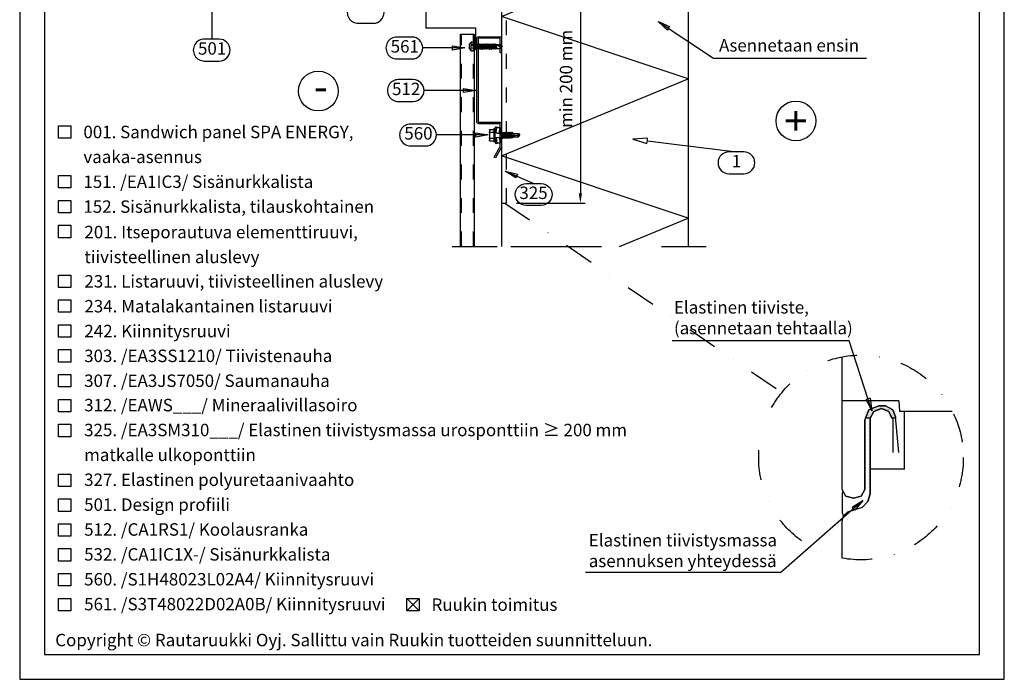
# Model space of a CAD drawing. Units: millimetres. Extents: x -128685 to -113904, y 35853 to 50158.
# Drawn here: x -121988 to -121196, y 48020 to 48551 of the extents above; entities that cross this region are included whole.
import ezdxf
from ezdxf.enums import TextEntityAlignment as Align

# ---------------------------------------------------------------- set-up
doc = ezdxf.new("R2010")
doc.units = ezdxf.units.MM
doc.header["$LTSCALE"] = 3
for name, pattern in [('DOT', [0.25, 0, -0.25]), ('KEL', [2.25, 1, -1.25]), ('PKEL', [5, 2, -1.5, 0, -1.5]), ('PKL', [7, 3, -2, 0, -2])]:
    doc.linetypes.add(name, pattern=pattern)
doc.layers.add('RUUKKI', color=7, linetype='Continuous')
doc.styles.add('arial', font='arial.ttf')
doc.styles.add('ROMANS', font='romans.shx')
doc.dimstyles.new('ISO-25', dxfattribs={"dimtxt": 2.5, "dimasz": 2.5, "dimexe": 1.25, "dimexo": 0.625, "dimtad": 1, "dimtxsty": 'Standard', "dimcen": 2.5, "dimadec": 0, "dimazin": 0, "dimtfac": 1, "dimtmove": 0, "dimatfit": 3, "dimldrblk": 'CLOSEDBLANK', "dimfxl": 1, "dimarcsym": 0})
doc.dimstyles.get("Standard").update_dxf_attribs({"dimtxt": 3, "dimasz": 2.5, "dimexe": 2.5, "dimexo": 2.5, "dimgap": 1.5, "dimtad": 0, "dimtih": 1, "dimtoh": 1, "dimzin": 0, "dimdsep": 46, "dimtxsty": 'ROMANS', "dimcen": -3, "dimdle": 1.25, "dimadec": 0, "dimazin": 0, "dimtfac": 0.75, "dimtofl": 0, "dimtmove": 2, "dimatfit": 3, "dimldrblk": 'CLOSEDBLANK', "dimfxl": 1, "dimtvp": 1.5, "dimtolj": 1, "dimtzin": 0, "dimarcsym": 0})

# ---------------------------------------------------------------- blocks, each defined once
blk = doc.blocks.new('A$C6D710451')
at = {"linetype": 'Continuous'}
for p, q in [((-0.12, 0.12), (-0.12, 2.03)), ((-0.12, 0.12), (-0.12, 2.03)), ((-0.12, -2.19), (-0.12, 0.12)), ((-0.12, -2.19), (-0.12, 0.12)), ((0.28, 2.43), (3.08, 2.43)), ((0.28, 0.12), (3.48, 0.12)), ((3.48, -2.19), (3.48, 3.06)), ((3.48, 3.06), (3.98, 3.06)), ((3.98, -2.19), (3.98, 3.06)), ((3.98, 3.06), (4.38, 2.58)), ((4.38, 0.45), (4.95, 4.46)), ((4.38, -2.19), (4.38, 2.58)), ((4.38, 0.45), (5.37, 0.31)), ((4.38, -2.19), (4.38, 0.45)), ((4.38, 0.11), (5.72, -0.38)), ((4.95, 4.46), (5.94, 4.32)), ((5.37, 0.31), (5.94, 4.32)), ((5.37, -0.25), (5.37, 0.31)), ((6.38, 4.06), (8.53, 4.06)), ((7.89, -0.44), (8.53, 4.06)), ((8.53, -0.44), (8.53, 4.06)), ((10.42, -0.44), (10.79, 0.21)), ((10.79, 0.21), (10.93, 0.21)), ((10.79, 0.21), (11.59, -4.59)), ((10.93, 0.21), (11.31, -0.44)), ((10.93, 0.21), (11.73, -4.59)), ((12.01, -0.44), (12.38, 0.21)), ((12.38, 0.21), (12.52, 0.21)), ((12.38, 0.21), (13.18, -4.59)), ((12.52, 0.21), (12.9, -0.44)), ((12.52, 0.21), (13.32, -4.59)), ((13.6, -0.44), (13.97, 0.21)), ((13.97, 0.21), (14.11, 0.21)), ((13.97, 0.21), (14.77, -4.59)), ((14.11, 0.21), (14.49, -0.44)), ((14.11, 0.21), (14.91, -4.59)), ((15.19, -0.44), (15.56, 0.21)), ((15.56, 0.21), (15.7, 0.21)), ((15.56, 0.21), (16.36, -4.59)), ((15.7, 0.21), (16.08, -0.44)), ((15.7, 0.21), (16.5, -4.59)), ((16.78, -0.44), (17.15, 0.21)), ((17.15, 0.21), (17.29, 0.21)), ((17.15, 0.21), (17.95, -4.59)), ((17.29, 0.21), (17.67, -0.44)), ((17.29, 0.21), (18.09, -4.59)), ((-0.12, -4.5), (-0.12, -2.19)), ((-0.12, -6.41), (-0.12, -4.5)), ((0.28, -4.5), (3.48, -4.5)), ((0.28, -6.81), (3.08, -6.81)), ((3.48, -7.44), (3.48, -2.19)), ((3.48, -7.44), (3.98, -7.44)), ((3.98, -7.44), (3.98, -2.19)), ((3.98, -7.44), (4.38, -6.97)), ((4.38, -6.97), (4.38, -2.19)), ((4.38, -4.83), (4.38, -2.19)), ((4.38, -4.49), (5.72, -4)), ((4.38, -4.83), (5.37, -4.69)), ((4.38, -4.83), (4.95, -8.84)), ((5.37, -4.69), (5.37, -4.13)), ((5.37, -4.69), (5.94, -8.7)), ((5.8, -0.2), (7.17, -0.44)), ((5.8, -4.18), (7.17, -3.94)), ((6.06, -0.44), (10.42, -0.44)), ((6.06, -3.94), (9.62, -3.94)), ((7.89, -3.94), (8.53, -8.44)), ((8.53, -8.44), (8.53, -3.94)), ((9.62, -3.94), (9.67, -2.19)), ((9.62, -3.94), (10, -4.59)), ((9.67, -2.19), (10, -4.59)), ((9.67, -2.19), (10.14, -4.59)), ((9.67, -2.19), (10.51, -3.94)), ((10, -4.59), (10.14, -4.59)), ((10.14, -4.59), (10.51, -3.94)), ((10.42, -0.44), (11.21, -3.94)), ((10.51, -3.94), (11.21, -3.94)), ((11.21, -3.94), (11.59, -4.59)), ((11.31, -0.44), (12.01, -0.44)), ((11.31, -0.44), (12.1, -3.94)), ((11.59, -4.59), (11.73, -4.59)), ((11.73, -4.59), (12.1, -3.94)), ((12.01, -0.44), (12.8, -3.94)), ((12.1, -3.94), (12.8, -3.94)), ((12.8, -3.94), (13.18, -4.59)), ((12.9, -0.44), (13.6, -0.44)), ((12.9, -0.44), (13.69, -3.94)), ((13.18, -4.59), (13.32, -4.59)), ((13.32, -4.59), (13.69, -3.94)), ((13.6, -0.44), (14.39, -3.94)), ((13.69, -3.94), (14.39, -3.94)), ((14.39, -3.94), (14.77, -4.59)), ((14.49, -0.44), (15.19, -0.44)), ((14.49, -0.44), (15.28, -3.94)), ((14.77, -4.59), (14.91, -4.59)), ((14.91, -4.59), (15.28, -3.94)), ((15.19, -0.44), (15.98, -3.94)), ((15.28, -3.94), (15.98, -3.94)), ((15.98, -3.94), (16.36, -4.59)), ((16.08, -0.44), (16.78, -0.44)), ((16.08, -0.44), (16.87, -3.94)), ((16.36, -4.59), (16.5, -4.59)), ((16.5, -4.59), (16.87, -3.94)), ((16.78, -0.44), (17.57, -3.94)), ((16.87, -3.94), (17.57, -3.94)), ((17.57, -3.94), (17.95, -4.59)), ((17.67, -0.44), (18.52, -0.44)), ((17.67, -0.44), (18.46, -3.94)), ((17.95, -4.59), (18.09, -4.59)), ((18.09, -4.59), (18.46, -3.94)), ((18.46, -3.94), (19.46, -3.59)), ((18.52, -0.44), (18.74, -0.07)), ((18.52, -0.44), (19.2, -2.47)), ((18.74, -0.07), (18.88, -0.07)), ((18.74, -0.07), (19.2, -2.47)), ((18.88, -0.07), (19.25, -0.72)), ((18.88, -0.07), (19.2, -2.47)), ((19.2, -2.47), (19.25, -0.72)), ((19.25, -0.72), (19.46, -0.79)), ((19.46, -0.79), (23.21, -0.79)), ((19.46, -3.59), (19.46, -0.79)), ((19.46, -3.59), (23.21, -3.59)), ((21.81, -2.19), (24.38, -2.19)), ((23.21, -0.79), (24.38, -2.19)), ((23.21, -3.59), (24.38, -2.19)), ((4.95, -8.84), (5.94, -8.7)), ((6.38, -8.44), (8.53, -8.44))]:
    blk.add_line(p, q, dxfattribs=at)
blk.add_lwpolyline([(20.21, -1.59), (20.33, -1.82), (20.68, -2.02), (21.81, -2.19)], dxfattribs=at)
for centre, radius, start, end in [((0.28, 2.03), 0.4, 90, 180), ((0.28, 0.52), 0.4, 180, 270), ((0.28, -0.28), 0.4, 90, 180), ((3.08, 2.83), 0.4, 270, 0), ((5.89, 0.31), 0.517, 180, 260), ((6.38, 4.56), 0.5, 208.57744, 270), ((0.28, -4.1), 0.4, 180, 270), ((0.28, -4.9), 0.4, 90, 180), ((0.28, -6.41), 0.4, 180, 270), ((3.08, -7.21), 0.4, 0, 90), ((5.89, -4.69), 0.517, 100, 180), ((6.06, 0.56), 1, 249.8637, 270), ((6.06, -4.94), 1, 90, 110.1363), ((21.21, -1.59), 1, 126.8699, 180), ((30.04, 17.44), 20, 245.69958, 252.06384), ((42.7, -8.06), 20, 162.93847, 167.09127), ((6.38, -8.94), 0.5, 90, 151.42255)]:
    blk.add_arc(centre, radius, start, end, dxfattribs=at)
blk = doc.blocks.new('_ClosedBlank')
at = {"color": 0, "linetype": 'ByBlock', "lineweight": -2}
for p, q in [((-1, 0.167), (0, 0)), ((-1, 0.167), (-1, -0.167)), ((0, 0), (-1, -0.167))]:
    blk.add_line(p, q, dxfattribs=at)
blk = doc.blocks.new('*D47')
at = {"layer": 'DEFPOINTS', "color": 0, "ltscale": 4, "transparency": 16777216}
for p in [(-121596.17, 48603.11), (-121596.17, 48403.11), (-121536.86, 48403.11)]:
    blk.add_point(p, dxfattribs=at)
at = {"layer": 'RUUKKI', "color": 6, "lineweight": -2, "ltscale": 4, "transparency": 16777216}
for p, q in [((-121588.17, 48603.11), (-121532.86, 48603.11)), ((-121536.86, 48595.11), (-121536.86, 48411.11)), ((-121588.17, 48403.11), (-121532.86, 48403.11))]:
    blk.add_line(p, q, dxfattribs=at)
at = {"layer": 'RUUKKI', "color": 6, "ltscale": 4, "transparency": 16777216}
for points in [[(-121538.19, 48595.11), (-121535.53, 48595.11), (-121536.86, 48603.11)], [(-121538.19, 48411.11), (-121535.53, 48411.11), (-121536.86, 48403.11)]]:
    blk.add_solid(points, dxfattribs=at)
at = {"layer": 'RUUKKI', "color": 2, "ltscale": 4, "transparency": 16777216, "insert": (-121547.07, 48503.11), "char_height": 10, "attachment_point": 5, "rotation": 90, "style": 'arial'}
blk.add_mtext('min 200 mm', dxfattribs=at)
blk = doc.blocks.new('SD2-S-D7-4.8x23')
at = {"layer": 'RUUKKI', "linetype": 'Continuous'}
for p, q in [((-3.248926, -1.999975), (-3.248926, 2.000005)), ((-1.902626, -3.099995), (-1.902626, 3.100005)), ((-1.540726, 3.500005), (-0.173926, 3.500005)), ((-0.048926, -3.374995), (-0.048926, 3.375005)), ((-0.048926, 2.100005), (0.154077, 1.897002)), ((0.154077, -1.896992), (0.154077, 1.897002)), ((0.154077, 1.897002), (0.632088, 1.512505)), ((0.154077, 0.717288), (0.67006, -1.512495)), ((0.154077, 0.717288), (0.251074, -2.064995)), ((0.154077, 0.717288), (0.351074, -2.064995)), ((0.632088, 1.512505), (0.951074, 2.065005)), ((0.632088, 1.512505), (1.332088, -1.512495)), ((0.951074, 2.065005), (1.051074, 2.065005)), ((0.951074, 2.065005), (1.651074, -2.064995)), ((1.051074, 2.065005), (1.37006, 1.512505)), ((1.051074, 2.065005), (1.751074, -2.064995)), ((1.37006, 1.512505), (2.032088, 1.512505)), ((1.37006, 1.512505), (2.07006, -1.512495)), ((2.032088, 1.512505), (2.351074, 2.065005)), ((2.032088, 1.512505), (2.732088, -1.512495)), ((2.351074, 2.065005), (2.451074, 2.065005)), ((2.351074, 2.065005), (3.051074, -2.064995)), ((2.451074, 2.065005), (3.151074, -2.064995)), ((2.451074, 2.065005), (2.77006, 1.512505)), ((2.77006, 1.512505), (3.47006, -1.512495)), ((2.77006, 1.512505), (3.432088, 1.512505)), ((3.432088, 1.512505), (3.751074, 2.065005)), ((3.432088, 1.512505), (4.132088, -1.512495)), ((3.751074, 2.065005), (4.451074, -2.064995)), ((3.751074, 2.065005), (3.851074, 2.065005)), ((3.851074, 2.065005), (4.17006, 1.512505)), ((3.851074, 2.065005), (4.551074, -2.064995)), ((4.17006, 1.512505), (4.832088, 1.512505)), ((4.17006, 1.512505), (4.87006, -1.512495)), ((4.832088, 1.512505), (5.151074, 2.065005)), ((4.832088, 1.512505), (5.532088, -1.512495)), ((5.151074, 2.065005), (5.251074, 2.065005)), ((5.151074, 2.065005), (5.851074, -2.064995)), ((5.251074, 2.065005), (5.951074, -2.064995)), ((5.251074, 2.065005), (5.57006, 1.512505)), ((5.57006, 1.512505), (6.27006, -1.512495)), ((5.57006, 1.512505), (6.232088, 1.512505)), ((6.232088, 1.512505), (6.551074, 2.065005)), ((6.232088, 1.512505), (6.932088, -1.512495)), ((6.551074, 2.065005), (7.251074, -2.064995)), ((6.551074, 2.065005), (6.651074, 2.065005)), ((6.651074, 2.065005), (6.97006, 1.512505)), ((6.651074, 2.065005), (7.351074, -2.064995)), ((6.97006, 1.512505), (7.632088, 1.512505)), ((6.97006, 1.512505), (7.67006, -1.512495)), ((7.632088, 1.512505), (7.951074, 2.065005)), ((7.632088, 1.512505), (8.332088, -1.512495)), ((7.951074, 2.065005), (8.051074, 2.065005)), ((7.951074, 2.065005), (8.651074, -2.064995)), ((8.051074, 2.065005), (8.751074, -2.064995)), ((8.051074, 2.065005), (8.37006, 1.512505)), ((8.37006, 1.512505), (9.07006, -1.512495)), ((8.37006, 1.512505), (9.032088, 1.512505)), ((9.032088, 1.512505), (9.351074, 2.065005)), ((9.032088, 1.512505), (9.732088, -1.512495)), ((9.351074, 2.065005), (10.051074, -2.064995)), ((9.351074, 2.065005), (9.451074, 2.065005)), ((9.451074, 2.065005), (9.77006, 1.512505)), ((9.451074, 2.065005), (10.151074, -2.064995)), ((9.77006, 1.512505), (10.432088, 1.512505)), ((9.77006, 1.512505), (10.47006, -1.512495)), ((10.432088, 1.512505), (10.751074, 2.065005)), ((10.432088, 1.512505), (11.132088, -1.512495)), ((10.751074, 2.065005), (10.851074, 2.065005)), ((10.751074, 2.065005), (11.451074, -2.064995)), ((10.851074, 2.065005), (11.551074, -2.064995)), ((10.851074, 2.065005), (11.17006, 1.512505)), ((11.17006, 1.512505), (11.87006, -1.512495)), ((11.17006, 1.512505), (11.832088, 1.512505)), ((11.832088, 1.512505), (12.151074, 2.065005)), ((11.832088, 1.512505), (12.532088, -1.512495)), ((12.151074, 2.065005), (12.851074, -2.064995)), ((12.151074, 2.065005), (12.251074, 2.065005)), ((12.251074, 2.065005), (12.57006, 1.512505)), ((12.251074, 2.065005), (12.951074, -2.064995)), ((12.57006, 1.512505), (13.232088, 1.512505)), ((12.57006, 1.512505), (13.27006, -1.512495)), ((13.232088, 1.512505), (13.551074, 2.065005)), ((13.232088, 1.512505), (13.932088, -1.512495)), ((13.551074, 2.065005), (13.651074, 2.065005)), ((13.551074, 2.065005), (14.251074, -2.064995)), ((13.651074, 2.065005), (14.351074, -2.064995)), ((13.651074, 2.065005), (13.97006, 1.512505)), ((13.97006, 1.512505), (14.67006, -1.512495)), ((13.97006, 1.512505), (14.632088, 1.512505)), ((14.632088, 1.512505), (14.951074, 2.065005)), ((14.632088, 1.512505), (15.332088, -1.512495)), ((14.951074, 2.065005), (15.651074, -2.064995)), ((14.951074, 2.065005), (15.051074, 2.065005)), ((15.051074, 2.065005), (15.37006, 1.512505)), ((15.051074, 2.065005), (15.751074, -2.064995)), ((15.37006, 1.512505), (16.032088, 1.512505)), ((15.37006, 1.512505), (16.07006, -1.512495)), ((16.032088, 1.512505), (16.351074, 2.065005)), ((16.032088, 1.512505), (16.732088, -1.512495)), ((16.351074, 2.065005), (16.451074, 2.065005)), ((16.351074, 2.065005), (17.051074, -2.064995)), ((16.451074, 2.065005), (17.151074, -2.064995)), ((16.451074, 2.065005), (16.77006, 1.512505)), ((16.77006, 1.512505), (17.47006, -1.512495)), ((16.77006, 1.512505), (17.432088, 1.512505)), ((17.432088, 1.512505), (17.751074, 2.065005)), ((17.432088, 1.512505), (18.132088, -1.512495)), ((17.751074, 2.065005), (18.369409, -1.583174)), ((17.751074, 2.065005), (17.851074, 2.065005)), ((17.851074, 2.065005), (18.17006, 1.512505)), ((17.851074, 2.065005), (18.451074, -1.474995)), ((18.115212, 1.607505), (21.602216, 1.607505)), ((18.17006, 1.512505), (18.451074, 0.298123)), ((18.451074, -1.607495), (18.451074, 1.607505)), ((18.451074, 1.607505), (21.566554, 1.363005)), ((18.451074, 1.607505), (22.951074, 0.000005)), ((18.451074, 1.607505), (21.206691, 0.002157)), ((21.566554, 1.363005), (22.951074, 0.000005)), ((21.602221, 1.607505), (22.951074, 0.000005)), ((21.602221, -1.607495), (22.951074, 0.000005)), ((-1.540726, -3.499995), (-0.173926, -3.499995)), ((-0.048926, -2.099995), (0.154077, -1.896992)), ((0.154077, -1.896992), (0.251074, -2.064995)), ((0.251074, -2.064995), (0.351074, -2.064995)), ((0.351074, -2.064995), (0.67006, -1.512495)), ((0.67006, -1.512495), (1.332088, -1.512495)), ((1.332088, -1.512495), (1.651074, -2.064995)), ((1.651074, -2.064995), (1.751074, -2.064995)), ((1.751074, -2.064995), (2.07006, -1.512495)), ((2.07006, -1.512495), (2.732088, -1.512495)), ((2.732088, -1.512495), (3.051074, -2.064995)), ((3.051074, -2.064995), (3.151074, -2.064995)), ((3.151074, -2.064995), (3.47006, -1.512495)), ((3.47006, -1.512495), (4.132088, -1.512495)), ((4.132088, -1.512495), (4.451074, -2.064995)), ((4.451074, -2.064995), (4.551074, -2.064995)), ((4.551074, -2.064995), (4.87006, -1.512495)), ((4.87006, -1.512495), (5.532088, -1.512495)), ((5.532088, -1.512495), (5.851074, -2.064995)), ((5.851074, -2.064995), (5.951074, -2.064995)), ((5.951074, -2.064995), (6.27006, -1.512495)), ((6.27006, -1.512495), (6.932088, -1.512495)), ((6.932088, -1.512495), (7.251074, -2.064995)), ((7.251074, -2.064995), (7.351074, -2.064995)), ((7.351074, -2.064995), (7.67006, -1.512495)), ((7.67006, -1.512495), (8.332088, -1.512495)), ((8.332088, -1.512495), (8.651074, -2.064995)), ((8.651074, -2.064995), (8.751074, -2.064995)), ((8.751074, -2.064995), (9.07006, -1.512495)), ((9.07006, -1.512495), (9.732088, -1.512495)), ((9.732088, -1.512495), (10.051074, -2.064995)), ((10.051074, -2.064995), (10.151074, -2.064995)), ((10.151074, -2.064995), (10.47006, -1.512495)), ((10.47006, -1.512495), (11.132088, -1.512495)), ((11.132088, -1.512495), (11.451074, -2.064995)), ((11.451074, -2.064995), (11.551074, -2.064995)), ((11.551074, -2.064995), (11.87006, -1.512495)), ((11.87006, -1.512495), (12.532088, -1.512495)), ((12.532088, -1.512495), (12.851074, -2.064995)), ((12.851074, -2.064995), (12.951074, -2.064995)), ((12.951074, -2.064995), (13.27006, -1.512495)), ((13.27006, -1.512495), (13.932088, -1.512495)), ((13.932088, -1.512495), (14.251074, -2.064995)), ((14.251074, -2.064995), (14.351074, -2.064995)), ((14.351074, -2.064995), (14.67006, -1.512495)), ((14.67006, -1.512495), (15.332088, -1.512495)), ((15.332088, -1.512495), (15.651074, -2.064995)), ((15.651074, -2.064995), (15.751074, -2.064995)), ((15.751074, -2.064995), (16.07006, -1.512495)), ((16.07006, -1.512495), (16.732088, -1.512495)), ((16.732088, -1.512495), (17.051074, -2.064995)), ((17.051074, -2.064995), (17.151074, -2.064995)), ((17.151074, -2.064995), (17.47006, -1.512495)), ((17.47006, -1.512495), (18.132088, -1.512495)), ((18.451074, -1.607495), (21.602216, -1.607495))]:
    blk.add_line(p, q, dxfattribs=at)
at = {"layer": 'RUUKKI', "linetype": 'DOT'}
for p, q in [((-3.248926, 1.989998), (-1.148926, 1.989998)), ((-3.248926, 0.994997), (-1.148926, 0.994997)), ((-1.148926, -1.989999), (-1.148926, 1.989998)), ((-1.148926, 1.989998), (0, 0)), ((-1.148926, -1.989999), (0, 0)), ((-3.248926, -0.994987), (-1.148926, -0.994987)), ((-3.248926, -1.989999), (-1.148926, -1.989999))]:
    blk.add_line(p, q, dxfattribs=at)
at = {"layer": 'RUUKKI'}
blk.add_line((18.451074, -1.607495), (18.132088, -1.512495), dxfattribs=at)
at = {"layer": 'RUUKKI', "linetype": 'Continuous'}
for centre, radius, start, end in [((-0.491437, 0.565171), 3.10845, 122.044681559, 152.510177278), ((-1.540726, 2.750005), 0.75, 90, 143.130102), ((-0.173926, 3.375005), 0.125, 0, 90), ((24.67106, 0.000005), 3.46437, 179.964414, 207.646123), ((-0.491437, -0.565161), 3.10845, 207.489822722, 237.955318441), ((-1.540726, -2.749995), 0.75, 216.869898, 270), ((-0.173926, -3.374995), 0.125, 270, 0)]:
    blk.add_arc(centre, radius, start, end, dxfattribs=at)
blk = doc.blocks.new('SD2-S-D7-48_23')
at = {"layer": 'RUUKKI'}
blk.add_blockref('SD2-S-D7-4.8x23', (63.05, 61.06), dxfattribs=at)

msp = doc.modelspace()

# ---------------------------------------------------------------- hatches: boundary and pattern name
at = {"layer": 'RUUKKI', "ltscale": 4}
h = msp.add_hatch(dxfattribs=at)
h.set_pattern_fill('DOTS', color=256, scale=1.875, angle=90, style=0)
h.set_pattern_definition([(90, (-68283.33, 217206.3568), (-2.9765625, 1.48828125), [0, -2.9765625])])
h.paths.add_polyline_path([(-121317.14, 48166.03), (-121323.34, 48167.53), (-121325.42, 48171.63), (-121326.13, 48170.07), (-121326.13, 48159.09), (-121321.46, 48160.39), (-121326.13, 48157.06), (-121326.13, 48153.79), (-121325.15, 48151.66), (-121321.65, 48154.86), (-121310.03, 48158.79), (-121305.57, 48163.43), (-121303.64, 48169.41), (-121303.64, 48230.29), (-121300.78, 48235.69), (-121294.85, 48237.98), (-121294.94, 48238.02), (-121300.99, 48235.69), (-121303.85, 48230.28), (-121307.63, 48230.28), (-121308.14, 48229.04), (-121308.14, 48173.06), (-121310.95, 48167.53)])
at = {"layer": 'RUUKKI', "linetype": 'Continuous', "ltscale": 4}
h = msp.add_hatch(dxfattribs=at)
h.set_pattern_fill('DOTS', color=1, scale=0.45, style=0)
h.set_pattern_definition([(180, (195499.49746, -232697.4516), (-0.3571875, 0.714375), [0, -0.714375])])
h.paths.add_polyline_path([(-121296.89, 48240.27), (-121291.44, 48240.27), (-121285.41, 48236.99), (-121283.39, 48231.32), (-121283.29, 48230.28), (-121286.2, 48230.28), (-121288.6, 48235.69), (-121294.73, 48238.02), (-121300.78, 48235.69), (-121303.64, 48230.28), (-121307.63, 48230.28), (-121304.85, 48236.99)])

# ---------------------------------------------------------------- linework, layer by layer
at = {"layer": 'RUUKKI', "color": 3, "ltscale": 4}
for p, q in [((-121600.17, 48741.11), (-121600.17, 48368.29)), ((-121450.17, 48741.11), (-121450.17, 48368.29)), ((-121280.69, 48244.1), (-121326.14, 48244.1))]:
    msp.add_line(p, q, dxfattribs=at)
at = {"layer": 'RUUKKI', "color": 7, "linetype": 'KEL', "ltscale": 4}
for p, q in [((-121596.17, 48403.11), (-121596.17, 48603.11)), ((-121600.17, 48403.11), (-121596.17, 48403.11))]:
    msp.add_line(p, q, dxfattribs=at)
at = {"layer": 'RUUKKI', "color": 1, "linetype": 'PKL', "ltscale": 4}
msp.add_line((-121639.84, 48368.29), (-121417.22, 48368.29), dxfattribs=at)
at = {"layer": 'RUUKKI', "color": 6, "linetype": 'Continuous', "ltscale": 4}
msp.add_line((-121592.75, 48368.29), (-121528.27, 48368.29), dxfattribs=at)
at = {"layer": 'RUUKKI', "color": 3, "linetype": 'ByBlock', "ltscale": 4}
for p, q in [((-121308.14, 48173.06), (-121308.14, 48229.04)), ((-121303.64, 48230.29), (-121303.64, 48169.41)), ((-121310.95, 48167.53), (-121308.14, 48173.06)), ((-121305.57, 48163.43), (-121310.03, 48158.79)), ((-121303.64, 48169.41), (-121305.57, 48163.43))]:
    msp.add_line(p, q, dxfattribs=at)
at = {"layer": 'RUUKKI', "linetype": 'Continuous', "ltscale": 4}
for p, q in [((-121326.13, 48170.07), (-121325.42, 48171.63)), ((-121326.13, 48153.79), (-121326.13, 48170.07)), ((-121323.66, 48168.04), (-121323.66, 48168.04)), ((-121325.15, 48151.66), (-121326.13, 48153.79)), ((-121323.66, 48153.04), (-121323.66, 48153.04))]:
    msp.add_line(p, q, dxfattribs=at)
at = {"layer": 'RUUKKI', "color": 3, "linetype": 'Continuous', "ltscale": 4}
for p, q in [((-121323.34, 48167.53), (-121317.14, 48166.03)), ((-121317.14, 48166.03), (-121310.95, 48167.53))]:
    msp.add_line(p, q, dxfattribs=at)
at = {"layer": 'RUUKKI', "color": 2, "ltscale": 4}
for points in [[(-121987.84, 48020.35), (-121195.84, 48020.35), (-121195.84, 49160.35), (-121987.84, 49160.35)], [(-121967.84, 48040.35), (-121215.84, 48040.35), (-121215.84, 49140.35), (-121967.84, 49140.35)]]:
    msp.add_lwpolyline(points, close=True, dxfattribs=at)
at = {"layer": 'RUUKKI', "color": 2, "linetype": 'Continuous', "ltscale": 4}
msp.add_lwpolyline([(-121987.84, 48020.35), (-121195.84, 48020.35), (-121195.84, 49160.35), (-121987.84, 49160.35)], close=True, dxfattribs=at)
at = {"layer": 'RUUKKI', "color": 6, "ltscale": 4}
msp.add_lwpolyline([(-121505.28, 48368.29), (-121450.17, 48391.11), (-121600.17, 48441.11), (-121450.17, 48503.24), (-121600.17, 48553.24), (-121450.17, 48615.38), (-121600.17, 48665.38), (-121450.17, 48727.51), (-121490.99, 48741.11)], dxfattribs=at)
at = {"layer": 'RUUKKI', "color": 4, "ltscale": 4}
for points in [[(-121681.64, 48582.11), (-121661.28, 48582.11), (-121661.28, 48544.14), (-121621.17, 48544.14), (-121621.17, 48526.1)], [(-121633.17, 48368.29), (-121633.17, 48539.14), (-121622.17, 48539.14), (-121622.17, 48368.29)]]:
    msp.add_lwpolyline(points, dxfattribs=at)
at = {"layer": 'RUUKKI', "color": 1, "ltscale": 4}
for points in [[(-121715.53, 48547.74), (-121709.53, 48547.74), (-121703.53, 48547.74, 1), (-121703.53, 48565.33), (-121715.53, 48565.33, 1.000016), (-121715.53, 48547.74)], [(-121839.38, 48517.44), (-121833.38, 48517.44), (-121827.38, 48517.44, 1), (-121827.38, 48535.03), (-121839.38, 48535.03, 1.000016), (-121839.38, 48517.44)], [(-121684.41, 48519.11), (-121678.41, 48519.11), (-121672.41, 48519.11, 1), (-121672.41, 48536.7), (-121684.41, 48536.7, 1.000016), (-121684.41, 48519.11)], [(-121683.31, 48484.93), (-121677.31, 48484.93), (-121671.31, 48484.93, 1), (-121671.31, 48502.52), (-121683.31, 48502.52, 1.000016), (-121683.31, 48484.93)], [(-121673.44, 48449.2), (-121667.44, 48449.2), (-121661.44, 48449.2, 1), (-121661.44, 48466.79), (-121673.44, 48466.79, 1.000016), (-121673.44, 48449.2)]]:
    msp.add_lwpolyline(points, format="xyb", dxfattribs=at)
at = {"layer": 'RUUKKI', "color": 4, "linetype": 'KEL', "ltscale": 4}
for points in [[(-121632.57, 48368.29), (-121632.57, 48539.14)], [(-121622.77, 48368.29), (-121622.77, 48539.14)]]:
    msp.add_lwpolyline(points, dxfattribs=at)
at = {"layer": 'RUUKKI', "color": 3}
msp.add_lwpolyline([(-121618.57, 48535.81, 0.414209), (-121618.97, 48535.41), (-121618.97, 48468.61, 0.414214), (-121618.57, 48468.21), (-121601.77, 48468.21, -0.414214), (-121600.17, 48466.61), (-121600.17, 48449.01, -0.131652), (-121600.58, 48447.51), (-121605.17, 48439.55), (-121606.21, 48440.15), (-121601.62, 48448.11, 0.131652), (-121601.37, 48449.01), (-121601.37, 48466.61, 0.414214), (-121601.77, 48467.01), (-121618.57, 48467.01, -0.414214), (-121620.17, 48468.61), (-121620.17, 48535.41, -0.414209), (-121618.57, 48537.01), (-121601.77, 48537.01, -0.414218), (-121600.17, 48535.41), (-121600.17, 48524.01), (-121601.37, 48524.01), (-121601.37, 48535.41, 0.414218), (-121601.77, 48535.81)], format="xyb", close=True, dxfattribs=at)
at = {"layer": 'RUUKKI', "color": 1, "ltscale": 4}
for points in [[(-121956.6, 48455.39), (-121956.6, 48465.39), (-121946.6, 48465.39), (-121946.6, 48455.39)], [(-121956.6, 48415.39), (-121956.6, 48425.39), (-121946.6, 48425.39), (-121946.6, 48415.39)], [(-121956.6, 48395.39), (-121956.6, 48405.39), (-121946.6, 48405.39), (-121946.6, 48395.39)], [(-121956.6, 48375.39), (-121956.6, 48385.39), (-121946.6, 48385.39), (-121946.6, 48375.39)], [(-121956.6, 48335.39), (-121956.6, 48345.39), (-121946.6, 48345.39), (-121946.6, 48335.39)], [(-121956.6, 48315.39), (-121956.6, 48325.39), (-121946.6, 48325.39), (-121946.6, 48315.39)], [(-121956.6, 48295.39), (-121956.6, 48305.39), (-121946.6, 48305.39), (-121946.6, 48295.39)], [(-121956.6, 48275.39), (-121956.6, 48285.39), (-121946.6, 48285.39), (-121946.6, 48275.39)], [(-121956.6, 48255.39), (-121956.6, 48265.39), (-121946.6, 48265.39), (-121946.6, 48255.39)], [(-121956.6, 48235.39), (-121956.6, 48245.39), (-121946.6, 48245.39), (-121946.6, 48235.39)], [(-121956.6, 48215.39), (-121956.6, 48225.39), (-121946.6, 48225.39), (-121946.6, 48215.39)], [(-121956.6, 48175.39), (-121956.6, 48185.39), (-121946.6, 48185.39), (-121946.6, 48175.39)], [(-121956.6, 48155.39), (-121956.6, 48165.39), (-121946.6, 48165.39), (-121946.6, 48155.39)], [(-121956.6, 48135.39), (-121956.6, 48145.39), (-121946.6, 48145.39), (-121946.6, 48135.39)], [(-121956.6, 48115.39), (-121956.6, 48125.39), (-121946.6, 48125.39), (-121946.6, 48115.39)], [(-121956.6, 48095.39), (-121956.6, 48105.39), (-121946.6, 48105.39), (-121946.6, 48095.39)], [(-121956.6, 48075.39), (-121956.6, 48085.39), (-121946.6, 48085.39), (-121946.6, 48075.39)], [(-121676.56, 48075.39), (-121676.56, 48085.39), (-121666.56, 48085.39), (-121666.56, 48075.39)]]:
    msp.add_lwpolyline(points, close=True, dxfattribs=at)
at = {"layer": 'RUUKKI', "color": 1, "linetype": 'Continuous', "ltscale": 4}
msp.add_lwpolyline([(-121482.86, 48453.22), (-121482.79, 48455.31), (-121494.77, 48454.66), (-121483.29, 48451.17), (-121482.86, 48453.22), (-121459.37, 48450.38), (-121411.28, 48444.42), (-121417.28, 48444.42, 1), (-121417.28, 48426.84), (-121405.28, 48426.84, 1), (-121405.28, 48444.42), (-121411.28, 48444.42)], format="xyb", dxfattribs=at)
at = {"layer": 'RUUKKI', "color": 1, "ltscale": 4}
msp.add_lwpolyline([(-121574.41, 48418.98), (-121568.41, 48418.98, -1), (-121568.41, 48401.39), (-121580.41, 48401.39, -1), (-121580.41, 48418.98)], format="xyb", close=True, dxfattribs=at)
at = {"layer": 'RUUKKI', "color": 1, "linetype": 'PKEL', "ltscale": 4}
msp.add_lwpolyline([(-121597.57, 48403.24), (-121374.69, 48250.95)], dxfattribs=at)
at = {"layer": 'RUUKKI', "color": 3, "ltscale": 4}
for points in [[(-121280.65, 48202.7), (-121283.39, 48231.33), (-121285.41, 48237), (-121291.44, 48240.28), (-121296.89, 48240.28), (-121304.85, 48237), (-121308.14, 48229.04), (-121308.14, 48173.06), (-121310.95, 48167.53), (-121317.14, 48166.03), (-121323.34, 48167.53), (-121326.14, 48173.06), (-121326.14, 48238.04), (-121326.14, 48279.61)], [(-121280.69, 48244.1), (-121280.02, 48235.85), (-121237.67, 48235.85)], [(-121326.14, 48117.78), (-121326.14, 48147.73), (-121325.15, 48151.66), (-121321.65, 48154.86), (-121310.03, 48158.79), (-121305.57, 48163.43), (-121303.64, 48169.41), (-121303.64, 48230.29), (-121300.78, 48235.69), (-121294.73, 48238.03), (-121288.6, 48235.69), (-121285.64, 48229.03), (-121285.64, 48202.7)], [(-121276.19, 48189.2), (-121276.19, 48235.85)], [(-121276.19, 48189.2), (-121303.64, 48189.2)]]:
    msp.add_lwpolyline(points, dxfattribs=at)
at = {"layer": 'RUUKKI', "color": 1, "linetype": 'Continuous', "ltscale": 4}
msp.add_lwpolyline([(-121307.63, 48230.28), (-121304.85, 48236.99), (-121296.89, 48240.27), (-121291.44, 48240.27), (-121285.41, 48236.99), (-121283.39, 48231.32), (-121283.29, 48230.28), (-121286.2, 48230.28), (-121288.6, 48235.69), (-121294.73, 48238.02), (-121300.78, 48235.69), (-121303.64, 48230.28)], close=True, dxfattribs=at)
at = {"layer": 'RUUKKI', "color": 6, "linetype": 'Continuous', "ltscale": 4}
msp.add_lwpolyline([(-121375.55, 48106.25), (-121532.81, 48106.25)], dxfattribs=at)
at = {"layer": 'RUUKKI', "color": 2, "ltscale": 4}
for points in [[(-121676.56, 48075.39), (-121666.56, 48085.39)], [(-121666.56, 48075.39), (-121676.56, 48085.39)]]:
    msp.add_lwpolyline(points, dxfattribs=at)
at = {"layer": 'RUUKKI', "ltscale": 4}
for centre in [(-121747.62, 48493.27), (-121363.48, 48469.25)]:
    msp.add_circle(centre, 16, dxfattribs=at)
at = {"layer": 'RUUKKI', "color": 1, "linetype": 'PKEL', "ltscale": 4}
msp.add_circle((-121311.11, 48198.69), 82.3, dxfattribs=at)

# ---------------------------------------------------------------- block references
at = {"color": 4}
msp.add_blockref('SD2-S-D7-48_23', (-121685.77, 48468.08), dxfattribs=at)
at = {"layer": 'RUUKKI', "color": 1, "xscale": -1, "rotation": 180}
msp.add_blockref('A$C6D710451', (-121609.95, 48455.62), dxfattribs=at)

# ---------------------------------------------------------------- texts
at = {"layer": 'RUUKKI', "color": 2, "ltscale": 4, "style": 'arial'}
for s, p in [('561', (-121678.08, 48527.91)), ('501', (-121833.05, 48526.24)), ('512', (-121676.98, 48493.73)), ('560', (-121667.11, 48457.99)), ('1', (-121411.28, 48435.63)), ('325', (-121574.53, 48410.18))]:
    msp.add_text(s, height=10, dxfattribs=at).set_placement(p, align=Align.MIDDLE)
for s, p in [('Asennetaan ensin', (-121425.29, 48525.02)), ('001. Sandwich panel SPA ENERGY,', (-121936.6, 48455.39)), ('vaaka-asennus', (-121936.6, 48435.39)), ('151. /EA1IC3/ Sisänurkkalista', (-121936.6, 48415.39)), ('152. Sisänurkkalista, tilauskohtainen', (-121936.6, 48395.39)), ('201. Itseporautuva elementtiruuvi,', (-121935.79, 48374.92)), ('tiivisteellinen aluslevy', (-121935.79, 48354.92)), ('231. Listaruuvi, tiivisteellinen aluslevy', (-121935.79, 48335.32)), ('234. Matalakantainen listaruuvi', (-121935.79, 48315.32)), ('242. Kiinnitysruuvi', (-121935.79, 48295.32)), ('303. /EA3SS1210/ Tiivistenauha', (-121936, 48275.39)), ('307. /EA3JS7050/ Saumanauha', (-121936, 48255.39)), ('312. /EAWS___/ Mineraalivillasoiro', (-121936, 48235.79)), ('325. /EA3SM310___/ Elastinen tiivistysmassa urosponttiin ≥ 200 mm', (-121936, 48215.79)), ('matkalle ulkoponttiin', (-121936, 48195.79)), ('327. Elastinen polyuretaanivaahto', (-121936, 48175.79)), ('501. Design profiili ', (-121936, 48155.79)), ('512. /CA1RS1/ Koolausranka ', (-121936, 48135.79)), ('532. /CA1IC1X-/ Sisänurkkalista ', (-121936, 48115.79)), ('560. /S1H48023L02A4/ Kiinnitysruuvi ', (-121936, 48095.79)), ('561. /S3T48022D02A0B/ Kiinnitysruuvi ', (-121936, 48075.79)), ('Ruukin toimitus', (-121656.56, 48075.39))]:
    msp.add_text(s, height=10, dxfattribs=at).set_placement(p)
at = {"layer": 'RUUKKI', "ltscale": 4, "style": 'arial'}
msp.add_text('- ', height=24, dxfattribs=at).set_placement((-121741.98, 48497.07), align=Align.MIDDLE_CENTER)
msp.add_text('+', height=24, rotation=90, dxfattribs=at).set_placement((-121363.48, 48469.25), align=Align.MIDDLE_CENTER)
at = {"layer": 'RUUKKI', "color": 2, "ltscale": 4, "char_height": 10, "width": 154.3706, "attachment_point": 1, "style": 'arial'}
for s, insert in [('Elastinen tiiviste,\\P(asennetaan tehtaalla)', (-121461.58, 48324.42)), ('Elastinen tiivistysmassa\\Pasennuksen yhteydessä', (-121530.09, 48137.18))]:
    msp.add_mtext(s, dxfattribs=dict(at, insert=insert))
at = {"layer": 'RUUKKI', "color": 1, "ltscale": 4, "insert": (-121959.24, 48056.92), "char_height": 10, "width": 480.9014, "attachment_point": 1, "style": 'arial'}
msp.add_mtext('Copyright © Rautaruukki Oyj. Sallittu vain Ruukin tuotteiden suunnitteluun.', dxfattribs=at)

# ---------------------------------------------------------------- dimensions: what is measured, and where the dimension line sits
at = {"layer": 'RUUKKI', "color": 2, "ltscale": 4}
dim = msp.add_linear_dim(base=(-121536.86, 48403.11), p1=(-121596.17, 48603.11), p2=(-121596.17, 48403.11), angle=90, text='min 200 mm', dimstyle='ISO-25', override={"dimscale": 4, "dimasz": 2, "dimexe": 1, "dimexo": 2, "dimgap": 0.7, "dimtad": 0, "dimdec": 0, "dimtxsty": 'arial', "dimdle": 1, "dimclrd": 6, "dimclre": 6, "dimclrt": 2, "dimadec": 2, "dimtdec": 0, "dimtix": 1, "dimtmove": 2, "dimtvp": 1}, dxfattribs=at)
dim.commit()
dim.dimension.update_dxf_attribs({"geometry": '*D47', "text_midpoint": (-121547.07, 48503.11)})

# ---------------------------------------------------------------- leaders
at = {"layer": 'RUUKKI', "color": 1, "ltscale": 4}
for points, dimstyle, override in [([(-121833.34, 48575.45), (-121833.38, 48535.03)], 'Standard', {"dimscale": 4, "dimasz": 2.5, "dimldrblk": 'ClosedBlank'}), ([(-121474.28, 48549.28), (-121429.66, 48519.67), (-121306.67, 48519.67)], 'ISO-25', {"dimscale": 4}), ([(-121629.66, 48527.93), (-121663.62, 48527.91)], 'Standard', {"dimscale": 4, "dimasz": 2.5, "dimldrblk": 'ClosedBlank'}), ([(-121620.76, 48493.72), (-121662.51, 48493.73)], 'Standard', {"dimscale": 4, "dimasz": 2.5, "dimldrblk": 'ClosedBlank'}), ([(-121610.89, 48457.99), (-121652.64, 48457.99)], 'Standard', {"dimscale": 4, "dimasz": 2.5, "dimldrblk": 'ClosedBlank'}), ([(-121597.36, 48428.96), (-121574.41, 48418.98)], 'Standard', {"dimscale": 4, "dimasz": 2.5, "dimldrblk": 'ClosedBlank'}), ([(-121302.36, 48236.3), (-121320.65, 48292.44), (-121463.1, 48292.44)], 'Standard', {"dimscale": 4}), ([(-121309.6, 48164.07), (-121375.55, 48106.25), (-121532.81, 48106.25)], 'Standard', {"dimscale": 4})]:
    msp.add_leader(points, dimstyle=dimstyle, override=override, dxfattribs=at)

doc.saveas('drawing.dxf')
